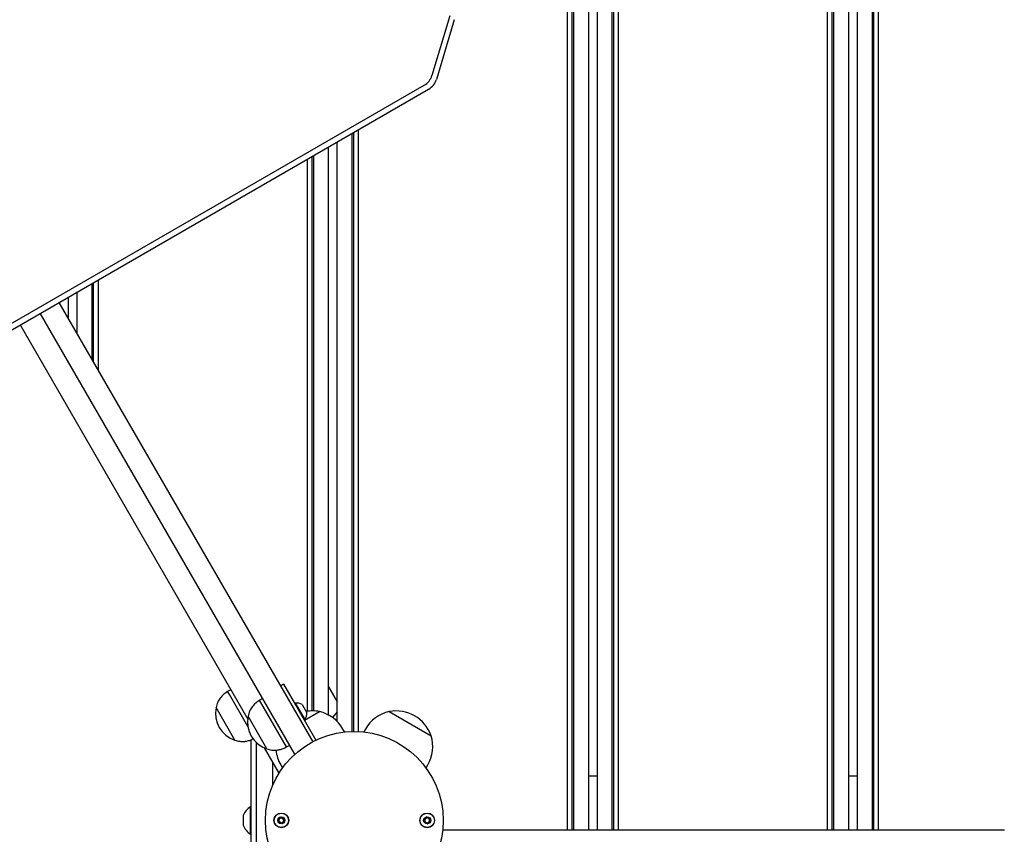
# Model space of a CAD drawing. Units: millimetres. Extents: x -11215 to 4928, y -4035 to 10695.
# Drawn here: x 1958 to 2507, y 2765 to 3218 of the extents above; entities that cross this region are included whole.
import ezdxf

# ---------------------------------------------------------------- set-up
doc = ezdxf.new("R2010")
doc.units = ezdxf.units.MM
doc.header["$LTSCALE"] = 10

msp = doc.modelspace()

# ---------------------------------------------------------------- linework, layer by layer
at = {"color": 7, "linetype": 'Continuous', "lineweight": 25}
for p, q in [((2433.12, 2767.09), (2433.12, 3401.9)), ((2433.99, 2767.09), (2433.99, 3402.4)), ((2436.62, 2767.09), (2436.62, 3403.92)), ((2424.81, 2767.09), (2424.81, 3396.78)), ((2420.01, 2767.09), (2420.01, 3380.6)), ((2410.82, 2767.09), (2410.82, 3349.64)), ((2411.69, 2767.09), (2411.69, 3352.58)), ((2408.19, 2767.09), (2408.19, 3342.33)), ((2289.19, 2767.09), (2289.19, 3272.55)), ((2291.82, 2767.09), (2291.82, 3274.06)), ((2280.01, 2767.09), (2280.01, 3267.24)), ((2288.32, 2767.09), (2288.32, 3272.04)), ((2275.21, 2767.09), (2275.21, 3264.47)), ((2263.39, 2767.09), (2263.39, 3257.65)), ((2266.02, 2767.09), (2266.02, 3259.17)), ((2266.89, 2767.09), (2266.89, 3259.67)), ((2197.82, 3220.44), (2187.95, 3187.16)), ((2200.25, 3218.26), (2190.38, 3184.98)), ((1633.89, 2864.33), (2183.68, 3181.76)), ((1636.32, 2862.15), (2186.11, 3179.57)), ((2143.52, 2821.77), (2143.52, 3154.98)), ((2144.39, 2821.78), (2144.39, 3155.49)), ((2147.02, 2821.73), (2147.02, 3157)), ((2130.41, 2830.95), (2130.41, 3147.41)), ((2135.21, 2827.36), (2135.21, 3150.18)), ((2121.22, 2833.25), (2121.22, 3142.11)), ((2122.09, 2833.25), (2122.09, 3142.61)), ((2118.59, 2833.06), (2118.59, 3140.59)), ((1998.72, 3028.76), (1998.72, 3071.38)), ((1999.59, 3027.25), (1999.59, 3071.89)), ((2002.22, 3022.7), (2002.22, 3073.4)), ((1990.41, 3043.16), (1990.41, 3066.58)), ((1980.26, 3060.73), (2121.54, 2816.03)), ((1985.61, 3051.48), (1985.61, 3063.81)), ((2111.66, 2809.15), (1969.87, 3054.73)), ((1958.61, 3048.23), (2085.35, 2828.71)), ((2075.92, 2845.05), (2074.19, 2844.05)), ((2105.34, 2848.08), (2103.61, 2847.08)), ((2105.34, 2848.08), (2113.2, 2834.47)), ((2130.41, 2846.67), (2135.21, 2838.36)), ((2075.19, 2842.31), (2074.19, 2844.05)), ((2085.49, 2824.48), (2075.19, 2842.31)), ((2093.74, 2840.18), (2092.01, 2839.18)), ((2067.78, 2835.15), (2067.77, 2835.14)), ((2078.27, 2816.96), (2067.77, 2835.14)), ((2068.48, 2833.93), (2067.78, 2835.15)), ((2078.28, 2816.96), (2068.48, 2833.93)), ((2107.01, 2813.2), (2092.01, 2839.18)), ((2111.85, 2837.58), (2111.52, 2837.39)), ((2111.85, 2837.58), (2117.1, 2828.48)), ((2113.2, 2834.47), (2123.33, 2816.93)), ((2115.69, 2836.76), (2118.31, 2832.22)), ((2096.1, 2812.1), (2085.6, 2830.28)), ((2096.1, 2812.1), (2085.6, 2830.28)), ((2116.77, 2828.29), (2117.1, 2828.48)), ((2116.9, 2828.06), (2125.28, 2832.9)), ((2135.21, 2832.83), (2132.64, 2829.55)), ((2164.1, 2832.9), (2176.96, 2825.47)), ((2164.1, 2832.9), (2187.48, 2819.4)), ((2139.37, 2821.5), (2138.41, 2823.16)), ((2150.97, 2823.16), (2150.01, 2821.5)), ((2176.96, 2825.47), (2187.48, 2819.4)), ((2078.27, 2816.96), (2078.28, 2816.96)), ((2087.22, 2653.27), (2087.22, 2817.19)), ((2090.22, 2575.27), (2090.22, 2815.6)), ((2094.61, 2812.67), (2102.75, 2798.57)), ((2107.01, 2813.2), (2108.74, 2814.2)), ((2099.22, 2804.69), (2099.22, 2791.84)), ((2103.77, 2803.16), (2104.73, 2801.5)), ((2184.65, 2801.5), (2185.61, 2803.16)), ((2275.21, 2797.09), (2280.01, 2797.09)), ((2420.01, 2797.09), (2424.81, 2797.09)), ((2087.22, 2780.02), (2086.97, 2780.02)), ((2086.97, 2779.43), (2086.97, 2780.02)), ((2086.97, 2764.52), (2086.97, 2779.43)), ((2082.77, 2774.87), (2082.77, 2769.67)), ((2193.92, 2767.09), (2194.06, 2767.09)), ((2194.06, 2767.09), (2195.35, 2767.09)), ((2195.35, 2767.09), (2195.95, 2767.09)), ((2195.95, 2767.09), (2196.11, 2767.09)), ((2196.11, 2767.09), (2196.8, 2767.09)), ((2196.8, 2767.09), (2196.96, 2767.09)), ((2196.96, 2767.09), (2197.56, 2767.09)), ((2197.56, 2767.09), (2198.2, 2767.09)), ((2198.2, 2767.09), (2212.21, 2767.09)), ((2212.21, 2767.09), (2212.85, 2767.09)), ((2212.85, 2767.09), (2213.45, 2767.09)), ((2213.45, 2767.09), (2213.61, 2767.09)), ((2213.61, 2767.09), (2214.3, 2767.09)), ((2214.3, 2767.09), (2214.46, 2767.09)), ((2214.46, 2767.09), (2215.06, 2767.09)), ((2215.06, 2767.09), (2216.35, 2767.09)), ((2216.35, 2767.09), (2216.95, 2767.09)), ((2216.95, 2767.09), (2217.11, 2767.09)), ((2217.11, 2767.09), (2217.8, 2767.09)), ((2217.8, 2767.09), (2217.96, 2767.09)), ((2217.96, 2767.09), (2218.56, 2767.09)), ((2218.56, 2767.09), (2219.85, 2767.09)), ((2219.85, 2767.09), (2220.45, 2767.09)), ((2220.45, 2767.09), (2220.61, 2767.09)), ((2220.61, 2767.09), (2221.3, 2767.09)), ((2221.3, 2767.09), (2221.46, 2767.09)), ((2221.46, 2767.09), (2222.06, 2767.09)), ((2222.06, 2767.09), (2223.35, 2767.09)), ((2223.35, 2767.09), (2223.95, 2767.09)), ((2223.95, 2767.09), (2224.11, 2767.09)), ((2224.11, 2767.09), (2224.8, 2767.09)), ((2224.8, 2767.09), (2224.96, 2767.09)), ((2224.96, 2767.09), (2225.56, 2767.09)), ((2225.56, 2767.09), (2226.85, 2767.09)), ((2226.85, 2767.09), (2227.45, 2767.09)), ((2227.45, 2767.09), (2227.61, 2767.09)), ((2227.61, 2767.09), (2228.3, 2767.09)), ((2228.3, 2767.09), (2228.46, 2767.09)), ((2228.46, 2767.09), (2229.06, 2767.09)), ((2229.06, 2767.09), (2230.35, 2767.09)), ((2230.35, 2767.09), (2230.95, 2767.09)), ((2230.95, 2767.09), (2231.11, 2767.09)), ((2231.11, 2767.09), (2231.8, 2767.09)), ((2231.8, 2767.09), (2231.96, 2767.09)), ((2231.96, 2767.09), (2232.56, 2767.09)), ((2232.56, 2767.09), (2233.85, 2767.09)), ((2233.85, 2767.09), (2234.45, 2767.09)), ((2234.45, 2767.09), (2234.61, 2767.09)), ((2234.61, 2767.09), (2235.3, 2767.09)), ((2235.3, 2767.09), (2235.46, 2767.09)), ((2235.46, 2767.09), (2236.06, 2767.09)), ((2236.06, 2767.09), (2237.35, 2767.09)), ((2237.35, 2767.09), (2237.95, 2767.09)), ((2237.95, 2767.09), (2238.11, 2767.09)), ((2238.11, 2767.09), (2238.8, 2767.09)), ((2238.8, 2767.09), (2238.96, 2767.09)), ((2238.96, 2767.09), (2239.56, 2767.09)), ((2239.56, 2767.09), (2240.85, 2767.09)), ((2240.85, 2767.09), (2241.45, 2767.09)), ((2241.45, 2767.09), (2241.61, 2767.09)), ((2241.61, 2767.09), (2242.3, 2767.09)), ((2242.3, 2767.09), (2242.46, 2767.09)), ((2242.46, 2767.09), (2243.06, 2767.09)), ((2243.06, 2767.09), (2244.35, 2767.09)), ((2244.35, 2767.09), (2244.95, 2767.09)), ((2244.95, 2767.09), (2245.11, 2767.09)), ((2245.11, 2767.09), (2245.8, 2767.09)), ((2245.8, 2767.09), (2245.96, 2767.09)), ((2245.96, 2767.09), (2246.56, 2767.09)), ((2246.56, 2767.09), (2247.85, 2767.09)), ((2247.85, 2767.09), (2248.45, 2767.09)), ((2248.45, 2767.09), (2248.61, 2767.09)), ((2248.61, 2767.09), (2249.3, 2767.09)), ((2249.3, 2767.09), (2249.46, 2767.09)), ((2249.46, 2767.09), (2250.06, 2767.09)), ((2250.06, 2767.09), (2251.35, 2767.09)), ((2251.35, 2767.09), (2251.95, 2767.09)), ((2251.95, 2767.09), (2252.11, 2767.09)), ((2252.11, 2767.09), (2252.8, 2767.09)), ((2252.8, 2767.09), (2252.96, 2767.09)), ((2252.96, 2767.09), (2253.56, 2767.09)), ((2253.56, 2767.09), (2254.85, 2767.09)), ((2254.85, 2767.09), (2255.45, 2767.09)), ((2255.45, 2767.09), (2255.61, 2767.09)), ((2255.61, 2767.09), (2256.3, 2767.09)), ((2256.3, 2767.09), (2256.46, 2767.09)), ((2256.46, 2767.09), (2257.06, 2767.09)), ((2257.06, 2767.09), (2258.35, 2767.09)), ((2258.35, 2767.09), (2258.95, 2767.09)), ((2258.95, 2767.09), (2259.11, 2767.09)), ((2259.11, 2767.09), (2259.8, 2767.09)), ((2259.8, 2767.09), (2259.96, 2767.09)), ((2259.96, 2767.09), (2260.56, 2767.09)), ((2260.56, 2767.09), (2261.85, 2767.09)), ((2261.85, 2767.09), (2262.45, 2767.09)), ((2262.45, 2767.09), (2262.61, 2767.09)), ((2262.61, 2767.09), (2263.39, 2767.09)), ((2263.39, 2767.09), (2264.06, 2767.09)), ((2264.06, 2767.09), (2265.35, 2767.09)), ((2265.35, 2767.09), (2266.02, 2767.09)), ((2266.02, 2767.09), (2266.89, 2767.09)), ((2266.89, 2767.09), (2267.56, 2767.09)), ((2267.56, 2767.09), (2268.21, 2767.09)), ((2268.21, 2767.09), (2272.21, 2767.09)), ((2272.21, 2767.09), (2274.8, 2767.09)), ((2274.8, 2767.09), (2280.41, 2767.09)), ((2280.41, 2767.09), (2283.01, 2767.09)), ((2283.01, 2767.09), (2287.01, 2767.09)), ((2287.01, 2767.09), (2287.65, 2767.09)), ((2287.65, 2767.09), (2288.32, 2767.09)), ((2288.32, 2767.09), (2289.19, 2767.09)), ((2289.19, 2767.09), (2289.86, 2767.09)), ((2289.86, 2767.09), (2291.15, 2767.09)), ((2291.15, 2767.09), (2291.82, 2767.09)), ((2291.82, 2767.09), (2292.6, 2767.09)), ((2292.6, 2767.09), (2292.76, 2767.09)), ((2292.76, 2767.09), (2293.36, 2767.09)), ((2293.36, 2767.09), (2294.65, 2767.09)), ((2294.65, 2767.09), (2295.25, 2767.09)), ((2295.25, 2767.09), (2295.41, 2767.09)), ((2295.41, 2767.09), (2296.1, 2767.09)), ((2296.1, 2767.09), (2296.26, 2767.09)), ((2296.26, 2767.09), (2296.86, 2767.09)), ((2296.86, 2767.09), (2298.15, 2767.09)), ((2298.15, 2767.09), (2298.75, 2767.09)), ((2298.75, 2767.09), (2298.91, 2767.09)), ((2298.91, 2767.09), (2299.6, 2767.09)), ((2299.6, 2767.09), (2299.76, 2767.09)), ((2299.76, 2767.09), (2300.36, 2767.09)), ((2300.36, 2767.09), (2301.65, 2767.09)), ((2301.65, 2767.09), (2302.25, 2767.09)), ((2302.25, 2767.09), (2302.41, 2767.09)), ((2302.41, 2767.09), (2303.1, 2767.09)), ((2303.1, 2767.09), (2303.26, 2767.09)), ((2303.26, 2767.09), (2303.86, 2767.09)), ((2303.86, 2767.09), (2305.15, 2767.09)), ((2305.15, 2767.09), (2305.75, 2767.09)), ((2305.75, 2767.09), (2305.91, 2767.09)), ((2305.91, 2767.09), (2306.6, 2767.09)), ((2306.6, 2767.09), (2306.76, 2767.09)), ((2306.76, 2767.09), (2307.36, 2767.09)), ((2307.36, 2767.09), (2308.65, 2767.09)), ((2308.65, 2767.09), (2309.25, 2767.09)), ((2309.25, 2767.09), (2309.41, 2767.09)), ((2309.41, 2767.09), (2310.1, 2767.09)), ((2310.1, 2767.09), (2310.26, 2767.09)), ((2310.26, 2767.09), (2310.86, 2767.09)), ((2310.86, 2767.09), (2312.15, 2767.09)), ((2312.15, 2767.09), (2312.75, 2767.09)), ((2312.75, 2767.09), (2312.91, 2767.09)), ((2312.91, 2767.09), (2313.6, 2767.09)), ((2313.6, 2767.09), (2313.76, 2767.09)), ((2313.76, 2767.09), (2314.36, 2767.09)), ((2314.36, 2767.09), (2315.65, 2767.09)), ((2315.65, 2767.09), (2316.25, 2767.09)), ((2316.25, 2767.09), (2316.41, 2767.09)), ((2316.41, 2767.09), (2317.1, 2767.09)), ((2317.1, 2767.09), (2317.26, 2767.09)), ((2317.26, 2767.09), (2317.86, 2767.09)), ((2317.86, 2767.09), (2319.15, 2767.09)), ((2319.15, 2767.09), (2319.75, 2767.09)), ((2319.75, 2767.09), (2319.91, 2767.09)), ((2319.91, 2767.09), (2320.6, 2767.09)), ((2320.6, 2767.09), (2320.76, 2767.09)), ((2320.76, 2767.09), (2321.36, 2767.09)), ((2321.36, 2767.09), (2322.65, 2767.09)), ((2322.65, 2767.09), (2323.25, 2767.09)), ((2323.25, 2767.09), (2323.41, 2767.09)), ((2323.41, 2767.09), (2324.1, 2767.09)), ((2324.1, 2767.09), (2324.26, 2767.09)), ((2324.26, 2767.09), (2324.86, 2767.09)), ((2324.86, 2767.09), (2326.15, 2767.09)), ((2326.15, 2767.09), (2326.75, 2767.09)), ((2326.75, 2767.09), (2326.91, 2767.09)), ((2326.91, 2767.09), (2327.6, 2767.09)), ((2327.6, 2767.09), (2327.76, 2767.09)), ((2327.76, 2767.09), (2328.36, 2767.09)), ((2328.36, 2767.09), (2329.65, 2767.09)), ((2329.65, 2767.09), (2330.25, 2767.09)), ((2330.25, 2767.09), (2330.41, 2767.09)), ((2330.41, 2767.09), (2331.1, 2767.09)), ((2331.1, 2767.09), (2331.26, 2767.09)), ((2331.26, 2767.09), (2331.86, 2767.09)), ((2331.86, 2767.09), (2333.15, 2767.09)), ((2333.15, 2767.09), (2333.75, 2767.09)), ((2333.75, 2767.09), (2333.91, 2767.09)), ((2333.91, 2767.09), (2334.6, 2767.09)), ((2334.6, 2767.09), (2334.76, 2767.09)), ((2334.76, 2767.09), (2335.36, 2767.09)), ((2335.36, 2767.09), (2336.65, 2767.09)), ((2336.65, 2767.09), (2337.25, 2767.09)), ((2337.25, 2767.09), (2337.41, 2767.09)), ((2337.41, 2767.09), (2338.1, 2767.09)), ((2338.1, 2767.09), (2338.26, 2767.09)), ((2338.26, 2767.09), (2338.86, 2767.09)), ((2338.86, 2767.09), (2340.15, 2767.09)), ((2340.15, 2767.09), (2340.75, 2767.09)), ((2340.75, 2767.09), (2340.91, 2767.09)), ((2340.91, 2767.09), (2341.6, 2767.09)), ((2341.6, 2767.09), (2341.76, 2767.09)), ((2341.76, 2767.09), (2342.36, 2767.09)), ((2342.36, 2767.09), (2343, 2767.09)), ((2343, 2767.09), (2357.01, 2767.09)), ((2357.01, 2767.09), (2357.65, 2767.09)), ((2357.65, 2767.09), (2358.25, 2767.09)), ((2358.25, 2767.09), (2358.41, 2767.09)), ((2358.41, 2767.09), (2359.1, 2767.09)), ((2359.1, 2767.09), (2359.26, 2767.09)), ((2359.26, 2767.09), (2359.86, 2767.09)), ((2359.86, 2767.09), (2361.15, 2767.09)), ((2361.15, 2767.09), (2361.75, 2767.09)), ((2361.75, 2767.09), (2361.91, 2767.09)), ((2361.91, 2767.09), (2362.6, 2767.09)), ((2362.6, 2767.09), (2362.76, 2767.09)), ((2362.76, 2767.09), (2363.36, 2767.09)), ((2363.36, 2767.09), (2364.65, 2767.09)), ((2364.65, 2767.09), (2365.25, 2767.09)), ((2365.25, 2767.09), (2365.41, 2767.09)), ((2365.41, 2767.09), (2366.1, 2767.09)), ((2366.1, 2767.09), (2366.26, 2767.09)), ((2366.26, 2767.09), (2366.86, 2767.09)), ((2366.86, 2767.09), (2368.15, 2767.09)), ((2368.15, 2767.09), (2368.75, 2767.09)), ((2368.75, 2767.09), (2368.91, 2767.09)), ((2368.91, 2767.09), (2369.6, 2767.09)), ((2369.6, 2767.09), (2369.76, 2767.09)), ((2369.76, 2767.09), (2370.36, 2767.09)), ((2370.36, 2767.09), (2371.65, 2767.09)), ((2371.65, 2767.09), (2372.25, 2767.09)), ((2372.25, 2767.09), (2372.41, 2767.09)), ((2372.41, 2767.09), (2373.1, 2767.09)), ((2373.1, 2767.09), (2373.26, 2767.09)), ((2373.26, 2767.09), (2373.86, 2767.09)), ((2373.86, 2767.09), (2375.15, 2767.09)), ((2375.15, 2767.09), (2375.75, 2767.09)), ((2375.75, 2767.09), (2375.91, 2767.09)), ((2375.91, 2767.09), (2376.6, 2767.09)), ((2376.6, 2767.09), (2376.76, 2767.09)), ((2376.76, 2767.09), (2377.36, 2767.09)), ((2377.36, 2767.09), (2378.65, 2767.09)), ((2378.65, 2767.09), (2379.25, 2767.09)), ((2379.25, 2767.09), (2379.41, 2767.09)), ((2379.41, 2767.09), (2380.1, 2767.09)), ((2380.1, 2767.09), (2380.26, 2767.09)), ((2380.26, 2767.09), (2380.86, 2767.09)), ((2380.86, 2767.09), (2382.15, 2767.09)), ((2382.15, 2767.09), (2382.75, 2767.09)), ((2382.75, 2767.09), (2382.91, 2767.09)), ((2382.91, 2767.09), (2383.6, 2767.09)), ((2383.6, 2767.09), (2383.76, 2767.09)), ((2383.76, 2767.09), (2384.36, 2767.09)), ((2384.36, 2767.09), (2385.65, 2767.09)), ((2385.65, 2767.09), (2386.25, 2767.09)), ((2386.25, 2767.09), (2386.41, 2767.09)), ((2386.41, 2767.09), (2387.1, 2767.09)), ((2387.1, 2767.09), (2387.26, 2767.09)), ((2387.26, 2767.09), (2387.86, 2767.09)), ((2387.86, 2767.09), (2389.15, 2767.09)), ((2389.15, 2767.09), (2389.75, 2767.09)), ((2389.75, 2767.09), (2389.91, 2767.09)), ((2389.91, 2767.09), (2390.6, 2767.09)), ((2390.6, 2767.09), (2390.76, 2767.09)), ((2390.76, 2767.09), (2391.36, 2767.09)), ((2391.36, 2767.09), (2392.65, 2767.09)), ((2392.65, 2767.09), (2393.25, 2767.09)), ((2393.25, 2767.09), (2393.41, 2767.09)), ((2393.41, 2767.09), (2394.1, 2767.09)), ((2394.1, 2767.09), (2394.26, 2767.09)), ((2394.26, 2767.09), (2394.86, 2767.09)), ((2394.86, 2767.09), (2396.15, 2767.09)), ((2396.15, 2767.09), (2396.75, 2767.09)), ((2396.75, 2767.09), (2396.91, 2767.09)), ((2396.91, 2767.09), (2397.6, 2767.09)), ((2397.6, 2767.09), (2397.76, 2767.09)), ((2397.76, 2767.09), (2398.36, 2767.09)), ((2398.36, 2767.09), (2399.65, 2767.09)), ((2399.65, 2767.09), (2400.25, 2767.09)), ((2400.25, 2767.09), (2400.41, 2767.09)), ((2400.41, 2767.09), (2401.1, 2767.09)), ((2401.1, 2767.09), (2401.26, 2767.09)), ((2401.26, 2767.09), (2401.86, 2767.09)), ((2401.86, 2767.09), (2403.15, 2767.09)), ((2403.15, 2767.09), (2403.75, 2767.09)), ((2403.75, 2767.09), (2403.91, 2767.09)), ((2403.91, 2767.09), (2404.6, 2767.09)), ((2404.6, 2767.09), (2404.76, 2767.09)), ((2404.76, 2767.09), (2405.36, 2767.09)), ((2405.36, 2767.09), (2406.65, 2767.09)), ((2406.65, 2767.09), (2407.25, 2767.09)), ((2407.25, 2767.09), (2407.41, 2767.09)), ((2407.41, 2767.09), (2408.19, 2767.09)), ((2408.19, 2767.09), (2408.86, 2767.09)), ((2408.86, 2767.09), (2410.15, 2767.09)), ((2410.15, 2767.09), (2410.82, 2767.09)), ((2410.82, 2767.09), (2411.69, 2767.09)), ((2411.69, 2767.09), (2412.36, 2767.09)), ((2412.36, 2767.09), (2413.01, 2767.09)), ((2413.01, 2767.09), (2417.01, 2767.09)), ((2417.01, 2767.09), (2419.6, 2767.09)), ((2419.6, 2767.09), (2425.21, 2767.09)), ((2425.21, 2767.09), (2427.81, 2767.09)), ((2427.81, 2767.09), (2431.81, 2767.09)), ((2431.81, 2767.09), (2432.45, 2767.09)), ((2432.45, 2767.09), (2433.12, 2767.09)), ((2433.12, 2767.09), (2433.99, 2767.09)), ((2433.99, 2767.09), (2434.66, 2767.09)), ((2434.66, 2767.09), (2435.95, 2767.09)), ((2435.95, 2767.09), (2436.62, 2767.09)), ((2436.62, 2767.09), (2437.4, 2767.09)), ((2437.4, 2767.09), (2437.56, 2767.09)), ((2437.56, 2767.09), (2438.16, 2767.09)), ((2438.16, 2767.09), (2439.45, 2767.09)), ((2439.45, 2767.09), (2440.05, 2767.09)), ((2440.05, 2767.09), (2440.21, 2767.09)), ((2440.21, 2767.09), (2440.9, 2767.09)), ((2440.9, 2767.09), (2441.06, 2767.09)), ((2441.06, 2767.09), (2441.66, 2767.09)), ((2441.66, 2767.09), (2442.95, 2767.09)), ((2442.95, 2767.09), (2443.55, 2767.09)), ((2443.55, 2767.09), (2443.71, 2767.09)), ((2443.71, 2767.09), (2444.4, 2767.09)), ((2444.4, 2767.09), (2444.56, 2767.09)), ((2444.56, 2767.09), (2445.16, 2767.09)), ((2445.16, 2767.09), (2446.45, 2767.09)), ((2446.45, 2767.09), (2447.05, 2767.09)), ((2447.05, 2767.09), (2447.21, 2767.09)), ((2447.21, 2767.09), (2447.9, 2767.09)), ((2447.9, 2767.09), (2448.06, 2767.09)), ((2448.06, 2767.09), (2448.66, 2767.09)), ((2448.66, 2767.09), (2449.95, 2767.09)), ((2449.95, 2767.09), (2450.55, 2767.09)), ((2450.55, 2767.09), (2450.71, 2767.09)), ((2450.71, 2767.09), (2451.4, 2767.09)), ((2451.4, 2767.09), (2451.56, 2767.09)), ((2451.56, 2767.09), (2452.16, 2767.09)), ((2452.16, 2767.09), (2453.45, 2767.09)), ((2453.45, 2767.09), (2454.05, 2767.09)), ((2454.05, 2767.09), (2454.21, 2767.09)), ((2454.21, 2767.09), (2454.9, 2767.09)), ((2454.9, 2767.09), (2455.06, 2767.09)), ((2455.06, 2767.09), (2455.66, 2767.09)), ((2455.66, 2767.09), (2456.95, 2767.09)), ((2456.95, 2767.09), (2457.55, 2767.09)), ((2457.55, 2767.09), (2457.71, 2767.09)), ((2457.71, 2767.09), (2458.4, 2767.09)), ((2458.4, 2767.09), (2458.56, 2767.09)), ((2458.56, 2767.09), (2459.16, 2767.09)), ((2459.16, 2767.09), (2460.45, 2767.09)), ((2460.45, 2767.09), (2461.05, 2767.09)), ((2461.05, 2767.09), (2461.21, 2767.09)), ((2461.21, 2767.09), (2461.9, 2767.09)), ((2461.9, 2767.09), (2462.06, 2767.09)), ((2462.06, 2767.09), (2462.66, 2767.09)), ((2462.66, 2767.09), (2463.95, 2767.09)), ((2463.95, 2767.09), (2464.55, 2767.09)), ((2464.55, 2767.09), (2464.71, 2767.09)), ((2464.71, 2767.09), (2465.4, 2767.09)), ((2465.4, 2767.09), (2465.56, 2767.09)), ((2465.56, 2767.09), (2466.16, 2767.09)), ((2466.16, 2767.09), (2467.45, 2767.09)), ((2467.45, 2767.09), (2468.05, 2767.09)), ((2468.05, 2767.09), (2468.21, 2767.09)), ((2468.21, 2767.09), (2468.9, 2767.09)), ((2468.9, 2767.09), (2469.06, 2767.09)), ((2469.06, 2767.09), (2469.66, 2767.09)), ((2469.66, 2767.09), (2470.95, 2767.09)), ((2470.95, 2767.09), (2471.55, 2767.09)), ((2471.55, 2767.09), (2471.71, 2767.09)), ((2471.71, 2767.09), (2472.4, 2767.09)), ((2472.4, 2767.09), (2472.56, 2767.09)), ((2472.56, 2767.09), (2473.16, 2767.09)), ((2473.16, 2767.09), (2474.45, 2767.09)), ((2474.45, 2767.09), (2475.05, 2767.09)), ((2475.05, 2767.09), (2475.21, 2767.09)), ((2475.21, 2767.09), (2475.9, 2767.09)), ((2475.9, 2767.09), (2476.06, 2767.09)), ((2476.06, 2767.09), (2476.66, 2767.09)), ((2476.66, 2767.09), (2477.95, 2767.09)), ((2477.95, 2767.09), (2478.55, 2767.09)), ((2478.55, 2767.09), (2478.71, 2767.09)), ((2478.71, 2767.09), (2479.4, 2767.09)), ((2479.4, 2767.09), (2479.56, 2767.09)), ((2479.56, 2767.09), (2480.16, 2767.09)), ((2480.16, 2767.09), (2481.45, 2767.09)), ((2481.45, 2767.09), (2482.05, 2767.09)), ((2482.05, 2767.09), (2482.21, 2767.09)), ((2482.21, 2767.09), (2482.9, 2767.09)), ((2482.9, 2767.09), (2483.06, 2767.09)), ((2483.06, 2767.09), (2483.66, 2767.09)), ((2483.66, 2767.09), (2484.95, 2767.09)), ((2484.95, 2767.09), (2485.55, 2767.09)), ((2485.55, 2767.09), (2485.71, 2767.09)), ((2485.71, 2767.09), (2486.4, 2767.09)), ((2486.4, 2767.09), (2486.56, 2767.09)), ((2486.56, 2767.09), (2487.16, 2767.09)), ((2487.16, 2767.09), (2487.8, 2767.09)), ((2487.8, 2767.09), (2501.81, 2767.09)), ((2501.81, 2767.09), (2502.45, 2767.09)), ((2502.45, 2767.09), (2503.05, 2767.09)), ((2503.05, 2767.09), (2503.21, 2767.09)), ((2503.21, 2767.09), (2503.9, 2767.09)), ((2503.9, 2767.09), (2504.06, 2767.09)), ((2504.06, 2767.09), (2504.66, 2767.09)), ((2504.66, 2767.09), (2505.95, 2767.09)), ((2505.95, 2767.09), (2506.55, 2767.09)), ((2506.55, 2767.09), (2506.71, 2767.09))]:
    msp.add_line(p, q, dxfattribs=at)
for centre, radius in [((2144.69, 2772.28), 49.5), ((2104.09, 2772.28), 4.1), ((2104.09, 2772.28), 4), ((2104.09, 2772.28), 1.98), ((2185.29, 2772.28), 4.1), ((2185.29, 2772.28), 4), ((2185.29, 2772.28), 1.98)]:
    msp.add_circle(centre, radius, dxfattribs=at)
for centre, radius, start, end in [((2179.02, 3189.83), 9.32, 300.0093, 343.3855), ((2181.45, 3187.64), 9.32, 300.0093, 343.3855), ((2083.22, 2831.94), 15.78, 168.2911, 251.7089), ((2112.67, 2831.99), 5.65, 57.7009, 98.3898), ((2101.05, 2827.08), 15.78, 168.2911, 251.7089), ((2112.67, 2831.99), 5.65, 321.6102, 2.2991), ((2121.46, 2812.53), 20.72, 79.3537, 100.1284), ((2120.61, 2812.88), 20.56, 30, 76.8574), ((2168.78, 2812.88), 20.56, 103.1426, 150), ((2167.93, 2812.53), 20.73, 19.3537, 100.6463), ((2167.81, 2813.44), 20.56, 330, 16.8574), ((2121.58, 2813.44), 20.56, 185.6958, 210), ((2093.8, 2770.15), 12, 124.6627, 156.6309), ((2082.87, 2774.87), 0.1, 156.6309, 180), ((2104.09, 2772.28), 1.32, 82.5227, 142.5227), ((2104.09, 2772.28), 1.32, 22.5227, 82.5227), ((2185.29, 2772.28), 1.32, 67.7799, 127.7799), ((2082.87, 2769.67), 0.1, 180, 203.3691), ((2093.8, 2774.39), 12, 203.3691, 235.3373), ((2104.09, 2772.28), 1.32, 142.5227, 202.5227), ((2104.09, 2772.28), 1.32, 202.5227, 262.5227), ((2104.09, 2772.28), 1.32, 262.5227, 322.5227), ((2104.09, 2772.28), 1.32, 322.5227, 22.5227), ((2185.29, 2772.28), 1.32, 127.7799, 187.7799), ((2185.29, 2772.28), 1.32, 187.7799, 247.7799), ((2185.29, 2772.28), 1.32, 247.7799, 307.7799), ((2185.29, 2772.28), 1.32, 7.7799, 67.7799), ((2185.29, 2772.28), 1.32, 307.7799, 7.7799)]:
    msp.add_arc(centre, radius, start, end, dxfattribs=at)
for points, knots in [([(2074.19, 2844.05), (2073.47, 2843.55), (2071.95, 2842.5), (2070.03, 2840.54), (2068.54, 2838.03), (2068.04, 2836.16), (2067.78, 2835.15)], [0, 0, 0, 0, 0.231924, 0.489905, 0.722364, 1, 1, 1, 1]), ([(2092.01, 2839.18), (2091.29, 2838.68), (2089.77, 2837.64), (2087.85, 2835.68), (2086.36, 2833.16), (2085.87, 2831.3), (2085.6, 2830.28)], [0, 0, 0, 0, 0.231924, 0.489905, 0.722364, 1, 1, 1, 1]), ([(2078.28, 2816.96), (2079.15, 2816.72), (2080.76, 2816.27), (2083.13, 2816.18), (2085.3, 2816.5), (2087.07, 2817.08), (2088.12, 2817.58), (2088.51, 2817.76)], [0, 0, 0, 0, 0.255783, 0.474321, 0.668484, 0.877429, 1, 1, 1, 1]), ([(2096.1, 2812.1), (2096.97, 2811.85), (2098.58, 2811.4), (2100.95, 2811.31), (2103.12, 2811.63), (2105.12, 2812.3), (2106.4, 2812.91), (2107.01, 2813.2)], [0, 0, 0, 0, 0.238994, 0.443188, 0.6246066, 0.8198371, 1, 1, 1, 1]), ([(2103.34, 2774.11), (2103.33, 2774.1), (2103.32, 2774.09), (2103.29, 2774.05), (2103.25, 2773.86), (2103.24, 2773.53), (2103.1, 2773.04), (2102.67, 2772.79), (2102.35, 2772.69), (2102.18, 2772.6), (2102.14, 2772.56), (2102.14, 2772.55), (2102.14, 2772.54)], [0, 0, 0, 0, 0.011122, 0.024216, 0.071275, 0.271789, 0.5, 0.728211, 0.928725, 0.975784, 0.988878, 1, 1, 1, 1]), ([(2105.3, 2773.85), (2105.29, 2773.85), (2105.27, 2773.86), (2105.23, 2773.86), (2105.13, 2773.84), (2104.88, 2773.72), (2104.54, 2773.56), (2104.09, 2773.6), (2103.79, 2773.8), (2103.58, 2773.98), (2103.44, 2774.08), (2103.38, 2774.11), (2103.36, 2774.11), (2103.34, 2774.11), (2103.34, 2774.11)], [0, 0, 0, 0, 0.012047, 0.026509, 0.056165, 0.153106, 0.406064, 0.574479, 0.747564, 0.901675, 0.962717, 0.979959, 0.993767, 1, 1, 1, 1]), ([(2106.05, 2772.02), (2106.05, 2772.03), (2106.05, 2772.04), (2106.04, 2772.06), (2106.03, 2772.09), (2105.99, 2772.13), (2105.86, 2772.23), (2105.64, 2772.38), (2105.37, 2772.62), (2105.21, 2773.04), (2105.28, 2773.42), (2105.33, 2773.69), (2105.32, 2773.8), (2105.31, 2773.83), (2105.3, 2773.84), (2105.3, 2773.85)], [0, 0, 0, 0, 0.006232, 0.017772, 0.031678, 0.048364, 0.098405, 0.252507, 0.42558, 0.593984, 0.846925, 0.94386, 0.980024, 0.990645, 1, 1, 1, 1]), ([(2185.03, 2774.24), (2185.02, 2774.24), (2185, 2774.23), (2184.96, 2774.19), (2184.88, 2774.03), (2184.78, 2773.7), (2184.53, 2773.27), (2184.05, 2773.13), (2183.71, 2773.12), (2183.52, 2773.08), (2183.48, 2773.05), (2183.47, 2773.04), (2183.47, 2773.03)], [0, 0, 0, 0, 0.011122, 0.024216, 0.071275, 0.271789, 0.5, 0.728211, 0.928725, 0.975784, 0.988878, 1, 1, 1, 1]), ([(2186.85, 2773.49), (2186.85, 2773.5), (2186.83, 2773.51), (2186.79, 2773.52), (2186.69, 2773.52), (2186.42, 2773.47), (2186.05, 2773.4), (2185.63, 2773.56), (2185.39, 2773.83), (2185.23, 2774.06), (2185.12, 2774.19), (2185.07, 2774.23), (2185.05, 2774.24), (2185.03, 2774.24), (2185.03, 2774.24)], [0, 0, 0, 0, 0.012047, 0.026509, 0.056165, 0.153106, 0.406064, 0.574479, 0.747564, 0.901675, 0.962717, 0.979959, 0.993767, 1, 1, 1, 1]), ([(2102.14, 2772.54), (2102.14, 2772.53), (2102.13, 2772.52), (2102.14, 2772.5), (2102.16, 2772.47), (2102.2, 2772.43), (2102.32, 2772.33), (2102.55, 2772.18), (2102.82, 2771.94), (2102.97, 2771.52), (2102.91, 2771.15), (2102.86, 2770.87), (2102.86, 2770.77), (2102.88, 2770.73), (2102.89, 2770.72), (2102.89, 2770.71)], [0, 0, 0, 0, 0.006232, 0.017772, 0.031678, 0.048364, 0.098405, 0.252507, 0.42558, 0.593984, 0.846925, 0.94386, 0.980024, 0.990645, 1, 1, 1, 1]), ([(2102.89, 2770.71), (2102.9, 2770.71), (2102.92, 2770.7), (2102.96, 2770.7), (2103.06, 2770.73), (2103.3, 2770.84), (2103.65, 2771), (2104.09, 2770.96), (2104.4, 2770.76), (2104.61, 2770.58), (2104.74, 2770.48), (2104.8, 2770.46), (2104.83, 2770.45), (2104.85, 2770.46), (2104.85, 2770.46)], [0, 0, 0, 0, 0.012047, 0.026509, 0.056165, 0.153106, 0.406064, 0.574479, 0.747564, 0.901675, 0.962717, 0.979959, 0.993767, 1, 1, 1, 1]), ([(2104.85, 2770.46), (2104.86, 2770.46), (2104.87, 2770.47), (2104.9, 2770.52), (2104.94, 2770.7), (2104.95, 2771.04), (2105.09, 2771.52), (2105.52, 2771.78), (2105.84, 2771.88), (2106.01, 2771.96), (2106.04, 2772), (2106.05, 2772.02), (2106.05, 2772.02)], [0, 0, 0, 0, 0.011122, 0.024216, 0.071275, 0.271789, 0.5, 0.728211, 0.928725, 0.975784, 0.988878, 1, 1, 1, 1]), ([(2183.47, 2773.03), (2183.46, 2773.02), (2183.46, 2773.01), (2183.46, 2772.99), (2183.47, 2772.96), (2183.5, 2772.91), (2183.6, 2772.78), (2183.77, 2772.58), (2183.98, 2772.28), (2184.02, 2771.83), (2183.86, 2771.48), (2183.74, 2771.23), (2183.72, 2771.13), (2183.72, 2771.09), (2183.73, 2771.08), (2183.73, 2771.07)], [0, 0, 0, 0, 0.006232, 0.017772, 0.031678, 0.048364, 0.098405, 0.252507, 0.42558, 0.593984, 0.846925, 0.94386, 0.980024, 0.990645, 1, 1, 1, 1]), ([(2183.73, 2771.07), (2183.74, 2771.07), (2183.75, 2771.05), (2183.79, 2771.04), (2183.9, 2771.04), (2184.16, 2771.09), (2184.54, 2771.16), (2184.96, 2771.01), (2185.2, 2770.73), (2185.36, 2770.51), (2185.46, 2770.37), (2185.52, 2770.33), (2185.54, 2770.32), (2185.56, 2770.32), (2185.56, 2770.32)], [0, 0, 0, 0, 0.012047, 0.026509, 0.056165, 0.153106, 0.406064, 0.574479, 0.747564, 0.901675, 0.962717, 0.979959, 0.993767, 1, 1, 1, 1]), ([(2185.56, 2770.32), (2185.57, 2770.33), (2185.59, 2770.33), (2185.62, 2770.37), (2185.71, 2770.54), (2185.8, 2770.86), (2186.06, 2771.29), (2186.54, 2771.43), (2186.88, 2771.45), (2187.06, 2771.49), (2187.11, 2771.51), (2187.12, 2771.53), (2187.12, 2771.53)], [0, 0, 0, 0, 0.011122, 0.0242161, 0.0712746, 0.2717886, 0.5, 0.7282114, 0.9287254, 0.9757839, 0.988878, 1, 1, 1, 1]), ([(2187.12, 2771.53), (2187.12, 2771.54), (2187.13, 2771.55), (2187.12, 2771.57), (2187.11, 2771.6), (2187.09, 2771.65), (2186.99, 2771.78), (2186.82, 2771.99), (2186.61, 2772.29), (2186.57, 2772.73), (2186.73, 2773.08), (2186.84, 2773.33), (2186.87, 2773.43), (2186.87, 2773.47), (2186.86, 2773.49), (2186.85, 2773.49)], [0, 0, 0, 0, 0.0062323, 0.0177721, 0.0316777, 0.0483645, 0.0984054, 0.2525065, 0.42558, 0.5939843, 0.8469253, 0.9438597, 0.9800242, 0.9906448, 1, 1, 1, 1])]:
    msp.add_open_spline(points, degree=3, knots=knots, dxfattribs=at)

doc.saveas('drawing.dxf')
